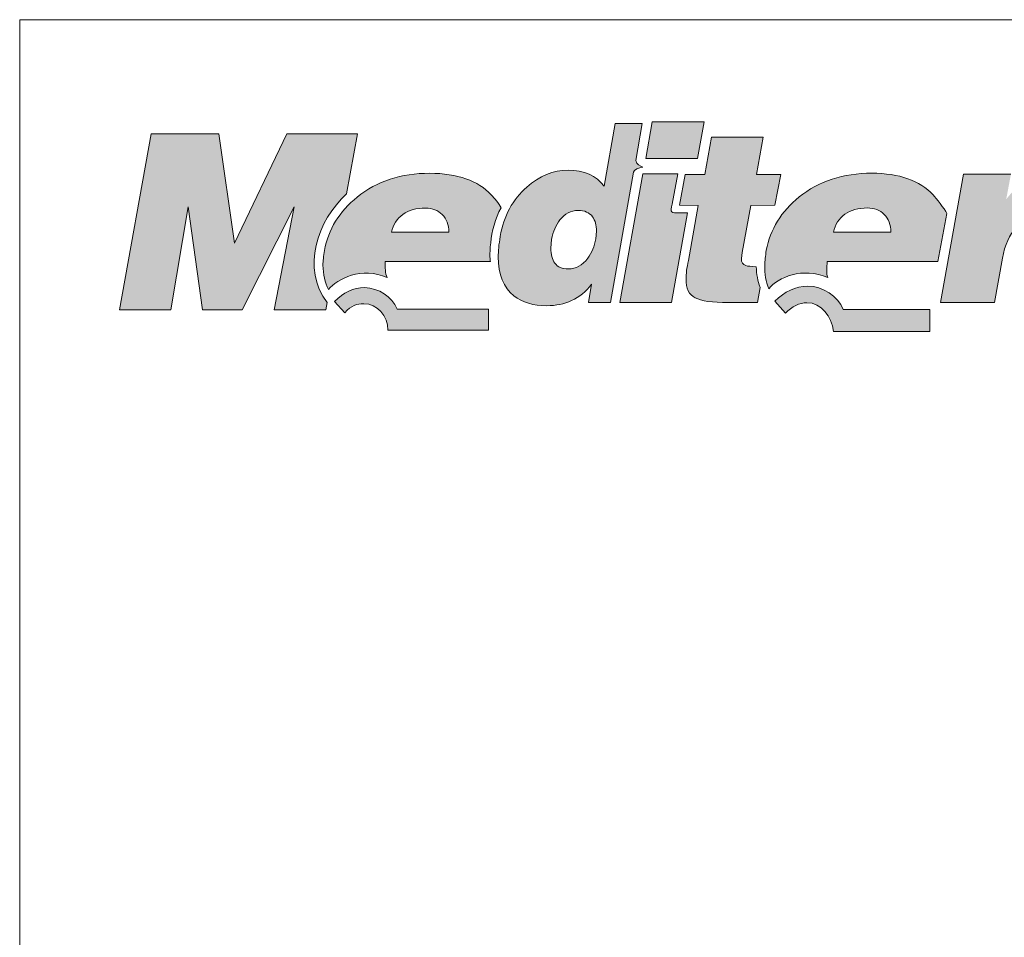
# Paper-space layout 'Elrendezés1' of a CAD drawing. Units: metres. Extents: x 8 to 285, y 9 to 199.
# Drawn here: x 8 to 55, y 155 to 199 of the extents above; entities that cross this region are included whole.
import ezdxf

# ---------------------------------------------------------------- set-up
doc = ezdxf.new("R2010")
doc.units = ezdxf.units.M
doc.header["$LTSCALE"] = 0.05
doc.layers.get('0').update_dxf_attribs({"linetype": 'CONTINUOUS'})
doc.layers.add('Layer 1', color=7, linetype='CONTINUOUS')

psp = doc.layouts.new('Elrendezés1')

# ---------------------------------------------------------------- hatches: boundary and pattern name
at = {"linetype": 'Continuous', "lineweight": 9}
h = psp.add_hatch(color=256, dxfattribs=at)
h.dxf.hatch_style = 1
edge = h.paths.add_edge_path()
edge.add_spline(control_points=[(36.078, 190.958), (35.7, 191.459), (35.127, 191.711), (34.371, 191.711)], knot_values=[0.8125, 0.8125, 0.8125, 0.8125, 0.875, 0.875, 0.875, 0.875], degree=3, periodic=0)
edge.add_spline(control_points=[(34.371, 191.711), (33.667, 191.711), (33.012, 191.443), (32.41, 190.91)], knot_values=[0.75, 0.75, 0.75, 0.75, 0.8125, 0.8125, 0.8125, 0.8125], degree=3, periodic=0)
edge.add_spline(control_points=[(32.41, 190.91), (31.749, 190.327), (31.327, 189.543), (31.153, 188.574)], knot_values=[0.6875, 0.6875, 0.6875, 0.6875, 0.75, 0.75, 0.75, 0.75], degree=3, periodic=0)
edge.add_spline(control_points=[(31.153, 188.574), (31.091, 188.188), (31.061, 187.863), (31.061, 187.604)], knot_values=[0.625, 0.625, 0.625, 0.625, 0.6875, 0.6875, 0.6875, 0.6875], degree=3, periodic=0)
edge.add_spline(control_points=[(31.061, 187.604), (31.061, 186.763), (31.308, 186.144), (31.804, 185.752)], knot_values=[0.5625, 0.5625, 0.5625, 0.5625, 0.625, 0.625, 0.625, 0.625], degree=3, periodic=0)
edge.add_spline(control_points=[(31.804, 185.752), (32.203, 185.443), (32.722, 185.287), (33.37, 185.287)], knot_values=[0.5, 0.5, 0.5, 0.5, 0.5625, 0.5625, 0.5625, 0.5625], degree=3, periodic=0)
edge.add_spline(control_points=[(33.37, 185.287), (33.788, 185.287), (34.183, 185.37), (34.538, 185.532)], knot_values=[0.4375, 0.4375, 0.4375, 0.4375, 0.5, 0.5, 0.5, 0.5], degree=3, periodic=0)
edge.add_spline(control_points=[(34.538, 185.532), (34.9, 185.692), (35.216, 185.953), (35.486, 186.31)], knot_values=[0.375, 0.375, 0.375, 0.375, 0.4375, 0.4375, 0.4375, 0.4375], degree=3, periodic=0)
edge.add_spline(control_points=[(35.486, 186.31), (35.486, 186.31), (35.331, 185.446), (35.331, 185.446)], knot_values=[0.3125, 0.3125, 0.3125, 0.3125, 0.375, 0.375, 0.375, 0.375], degree=3, periodic=0)
edge.add_spline(control_points=[(35.331, 185.446), (35.331, 185.446), (36.381, 185.446), (36.381, 185.446)], knot_values=[0.25, 0.25, 0.25, 0.25, 0.3125, 0.3125, 0.3125, 0.3125], degree=3, periodic=0)
edge.add_spline(control_points=[(36.381, 185.446), (36.381, 185.446), (37.476, 191.612), (37.476, 191.612)], knot_values=[0.1875, 0.1875, 0.1875, 0.1875, 0.25, 0.25, 0.25, 0.25], degree=3, periodic=0)
edge.add_spline(control_points=[(37.476, 191.612), (37.489, 191.73), (37.739, 191.825), (37.914, 191.861)], knot_values=[0.125, 0.125, 0.125, 0.125, 0.1875, 0.1875, 0.1875, 0.1875], degree=3, periodic=0)
edge.add_spline(control_points=[(37.914, 191.861), (37.802, 191.892), (37.598, 191.994), (37.575, 192.167)], knot_values=[0.0625, 0.0625, 0.0625, 0.0625, 0.125, 0.125, 0.125, 0.125], degree=3, periodic=0)
edge.add_spline(control_points=[(37.575, 192.167), (37.575, 192.167), (37.888, 193.93), (37.888, 193.93)], knot_values=[0, 0, 0, 0, 0.0625, 0.0625, 0.0625, 0.0625], degree=3, periodic=0)
edge.add_spline(control_points=[(37.888, 193.93), (37.888, 193.93), (36.601, 193.93), (36.601, 193.93)], knot_values=[0.9375, 0.9375, 0.9375, 0.9375, 1, 1, 1, 1], degree=3, periodic=0)
edge.add_spline(control_points=[(36.601, 193.93), (36.601, 193.93), (36.078, 190.958), (36.078, 190.958)], knot_values=[0.875, 0.875, 0.875, 0.875, 0.9375, 0.9375, 0.9375, 0.9375], degree=3, periodic=0)
edge = h.paths.add_edge_path(flags=16)
edge.add_spline(control_points=[(34.844, 189.804), (35.15, 189.804), (35.384, 189.702), (35.532, 189.501)], knot_values=[0.9, 0.9, 0.9, 0.9, 1, 1, 1, 1], degree=3, periodic=0)
edge.add_spline(control_points=[(35.532, 189.501), (35.657, 189.332), (35.719, 189.103), (35.719, 188.816)], knot_values=[0.8, 0.8, 0.8, 0.8, 0.9, 0.9, 0.9, 0.9], degree=3, periodic=0)
edge.add_spline(control_points=[(35.719, 188.816), (35.719, 188.816), (35.687, 188.452), (35.687, 188.452)], knot_values=[0.7, 0.7, 0.7, 0.7, 0.8, 0.8, 0.8, 0.8], degree=3, periodic=0)
edge.add_spline(control_points=[(35.687, 188.452), (35.624, 188.105), (35.492, 187.802), (35.305, 187.541)], knot_values=[0.6, 0.6, 0.6, 0.6, 0.7, 0.7, 0.7, 0.7], degree=3, periodic=0)
edge.add_spline(control_points=[(35.305, 187.541), (35.055, 187.203), (34.742, 187.031), (34.38, 187.031)], knot_values=[0.5, 0.5, 0.5, 0.5, 0.6, 0.6, 0.6, 0.6], degree=3, periodic=0)
edge.add_spline(control_points=[(34.38, 187.031), (34.088, 187.031), (33.877, 187.123), (33.749, 187.302)], knot_values=[0.4, 0.4, 0.4, 0.4, 0.5, 0.5, 0.5, 0.5], degree=3, periodic=0)
edge.add_spline(control_points=[(33.749, 187.302), (33.617, 187.483), (33.551, 187.722), (33.551, 188.009)], knot_values=[0.3, 0.3, 0.3, 0.3, 0.4, 0.4, 0.4, 0.4], degree=3, periodic=0)
edge.add_spline(control_points=[(33.551, 188.009), (33.551, 188.009), (33.584, 188.43), (33.584, 188.43)], knot_values=[0.2, 0.2, 0.2, 0.2, 0.3, 0.3, 0.3, 0.3], degree=3, periodic=0)
edge.add_spline(control_points=[(33.584, 188.43), (33.657, 188.794), (33.785, 189.103), (33.979, 189.352)], knot_values=[0.1, 0.1, 0.1, 0.1, 0.2, 0.2, 0.2, 0.2], degree=3, periodic=0)
edge.add_spline(control_points=[(33.979, 189.352), (34.216, 189.654), (34.505, 189.804), (34.844, 189.804)], knot_values=[0, 0, 0, 0, 0.1, 0.1, 0.1, 0.1], degree=3, periodic=0)
h = psp.add_hatch(color=256, dxfattribs=at)
h.dxf.hatch_style = 1
edge = h.paths.add_edge_path()
edge.add_spline(control_points=[(40.506, 192.269), (40.506, 192.269), (40.812, 194.009), (40.812, 194.009)], knot_values=[0.25, 0.25, 0.25, 0.25, 0.5, 0.5, 0.5, 0.5], degree=3, periodic=0)
edge.add_spline(control_points=[(40.812, 194.009), (40.812, 194.009), (38.358, 194.009), (38.358, 194.009)], knot_values=[0, 0, 0, 0, 0.25, 0.25, 0.25, 0.25], degree=3, periodic=0)
edge.add_spline(control_points=[(38.358, 194.009), (38.358, 194.009), (38.052, 192.269), (38.052, 192.269)], knot_values=[0.75, 0.75, 0.75, 0.75, 1, 1, 1, 1], degree=3, periodic=0)
edge.add_spline(control_points=[(38.052, 192.269), (38.052, 192.269), (40.506, 192.269), (40.506, 192.269)], knot_values=[0.5, 0.5, 0.5, 0.5, 0.75, 0.75, 0.75, 0.75], degree=3, periodic=0)
edge = h.paths.add_edge_path()
edge.add_spline(control_points=[(39.615, 189.686), (39.279, 189.683), (39.187, 189.696), (39.299, 190.101)], knot_values=[0.285714, 0.285714, 0.285714, 0.285714, 0.428571, 0.428571, 0.428571, 0.428571], degree=3, periodic=0)
edge.add_spline(control_points=[(39.299, 190.101), (39.299, 190.101), (39.575, 191.542), (39.575, 191.542)], knot_values=[0.142857, 0.142857, 0.142857, 0.142857, 0.285714, 0.285714, 0.285714, 0.285714], degree=3, periodic=0)
edge.add_spline(control_points=[(39.575, 191.542), (39.575, 191.542), (37.92, 191.542), (37.92, 191.542)], knot_values=[0, 0, 0, 0, 0.142857, 0.142857, 0.142857, 0.142857], degree=3, periodic=0)
edge.add_spline(control_points=[(37.92, 191.542), (37.92, 191.542), (36.815, 185.44), (36.815, 185.44)], knot_values=[0.857143, 0.857143, 0.857143, 0.857143, 1, 1, 1, 1], degree=3, periodic=0)
edge.add_spline(control_points=[(36.815, 185.44), (36.815, 185.44), (39.273, 185.44), (39.273, 185.44)], knot_values=[0.714286, 0.714286, 0.714286, 0.714286, 0.857143, 0.857143, 0.857143, 0.857143], degree=3, periodic=0)
edge.add_spline(control_points=[(39.273, 185.44), (39.273, 185.44), (40.023, 189.689), (40.023, 189.689)], knot_values=[0.571429, 0.571429, 0.571429, 0.571429, 0.714286, 0.714286, 0.714286, 0.714286], degree=3, periodic=0)
edge.add_spline(control_points=[(40.023, 189.689), (40.023, 189.689), (39.615, 189.686), (39.615, 189.686)], knot_values=[0.428571, 0.428571, 0.428571, 0.428571, 0.571429, 0.571429, 0.571429, 0.571429], degree=3, periodic=0)
edge = h.paths.add_edge_path()
edge.add_spline(control_points=[(42.622, 187.805), (42.622, 187.805), (43.026, 190.04), (43.026, 190.04)], knot_values=[0.8, 0.8, 0.8, 0.8, 0.85, 0.85, 0.85, 0.85], degree=3, periodic=0)
edge.add_spline(control_points=[(43.026, 190.04), (43.026, 190.04), (44.168, 190.05), (44.168, 190.05)], knot_values=[0.75, 0.75, 0.75, 0.75, 0.8, 0.8, 0.8, 0.8], degree=3, periodic=0)
edge.add_spline(control_points=[(44.168, 190.05), (44.168, 190.05), (44.448, 191.507), (44.448, 191.507)], knot_values=[0.7, 0.7, 0.7, 0.7, 0.75, 0.75, 0.75, 0.75], degree=3, periodic=0)
edge.add_spline(control_points=[(44.448, 191.507), (44.448, 191.507), (43.303, 191.51), (43.303, 191.51)], knot_values=[0.65, 0.65, 0.65, 0.65, 0.7, 0.7, 0.7, 0.7], degree=3, periodic=0)
edge.add_spline(control_points=[(43.303, 191.51), (43.303, 191.51), (43.615, 193.27), (43.615, 193.27)], knot_values=[0.6, 0.6, 0.6, 0.6, 0.65, 0.65, 0.65, 0.65], degree=3, periodic=0)
edge.add_spline(control_points=[(43.615, 193.27), (43.615, 193.27), (41.164, 193.27), (41.164, 193.27)], knot_values=[0.55, 0.55, 0.55, 0.55, 0.6, 0.6, 0.6, 0.6], degree=3, periodic=0)
edge.add_spline(control_points=[(41.164, 193.27), (41.164, 193.27), (40.855, 191.503), (40.855, 191.503)], knot_values=[0.5, 0.5, 0.5, 0.5, 0.55, 0.55, 0.55, 0.55], degree=3, periodic=0)
edge.add_spline(control_points=[(40.855, 191.503), (40.855, 191.503), (39.924, 191.507), (39.924, 191.507)], knot_values=[0.45, 0.45, 0.45, 0.45, 0.5, 0.5, 0.5, 0.5], degree=3, periodic=0)
edge.add_spline(control_points=[(39.924, 191.507), (39.924, 191.507), (39.644, 190.05), (39.644, 190.05)], knot_values=[0.4, 0.4, 0.4, 0.4, 0.45, 0.45, 0.45, 0.45], degree=3, periodic=0)
edge.add_spline(control_points=[(39.644, 190.05), (39.644, 190.05), (40.542, 190.043), (40.542, 190.043)], knot_values=[0.35, 0.35, 0.35, 0.35, 0.4, 0.4, 0.4, 0.4], degree=3, periodic=0)
edge.add_spline(control_points=[(40.542, 190.043), (40.542, 190.043), (40.069, 187.432), (40.069, 187.432)], knot_values=[0.3, 0.3, 0.3, 0.3, 0.35, 0.35, 0.35, 0.35], degree=3, periodic=0)
edge.add_spline(control_points=[(40.069, 187.432), (40, 187.082), (39.96, 186.785), (39.96, 186.559)], knot_values=[0.25, 0.25, 0.25, 0.25, 0.3, 0.3, 0.3, 0.3], degree=3, periodic=0)
edge.add_spline(control_points=[(39.96, 186.559), (39.96, 186.109), (40.105, 185.806), (40.394, 185.66)], knot_values=[0.2, 0.2, 0.2, 0.2, 0.25, 0.25, 0.25, 0.25], degree=3, periodic=0)
edge.add_spline(control_points=[(40.394, 185.66), (40.681, 185.513), (41.204, 185.44), (41.954, 185.44)], knot_values=[0.15, 0.15, 0.15, 0.15, 0.2, 0.2, 0.2, 0.2], degree=3, periodic=0)
edge.add_spline(control_points=[(41.954, 185.44), (41.954, 185.44), (43.342, 185.44), (43.342, 185.44)], knot_values=[0.1, 0.1, 0.1, 0.1, 0.15, 0.15, 0.15, 0.15], degree=3, periodic=0)
edge.add_spline(control_points=[(43.342, 185.44), (43.342, 185.44), (43.474, 186.157), (43.474, 186.157)], knot_values=[0.05, 0.05, 0.05, 0.05, 0.1, 0.1, 0.1, 0.1], degree=3, periodic=0)
edge.add_spline(control_points=[(43.474, 186.157), (43.359, 186.454), (43.296, 186.779), (43.289, 187.133)], knot_values=[0, 0, 0, 0, 0.05, 0.05, 0.05, 0.05], degree=3, periodic=0)
edge.add_spline(control_points=[(43.289, 187.133), (43.056, 187.145), (42.891, 187.161), (42.796, 187.187)], knot_values=[0.95, 0.95, 0.95, 0.95, 1, 1, 1, 1], degree=3, periodic=0)
edge.add_spline(control_points=[(42.796, 187.187), (42.655, 187.231), (42.582, 187.346), (42.582, 187.528)], knot_values=[0.9, 0.9, 0.9, 0.9, 0.95, 0.95, 0.95, 0.95], degree=3, periodic=0)
edge.add_spline(control_points=[(42.582, 187.528), (42.582, 187.528), (42.622, 187.805), (42.622, 187.805)], knot_values=[0.85, 0.85, 0.85, 0.85, 0.9, 0.9, 0.9, 0.9], degree=3, periodic=0)
h = psp.add_hatch(color=256, dxfattribs=at)
h.dxf.hatch_style = 1
edge = h.paths.add_edge_path()
edge.add_spline(control_points=[(21.382, 189.98), (21.382, 189.98), (20.438, 185.099), (20.438, 185.099)], knot_values=[0.133333, 0.133333, 0.133333, 0.133333, 0.2, 0.2, 0.2, 0.2], degree=3, periodic=0)
edge.add_spline(control_points=[(20.438, 185.099), (20.438, 185.099), (22.886, 185.099), (22.886, 185.099)], knot_values=[0.066667, 0.066667, 0.066667, 0.066667, 0.133333, 0.133333, 0.133333, 0.133333], degree=3, periodic=0)
edge.add_spline(control_points=[(22.886, 185.099), (22.886, 185.099), (22.955, 185.443), (22.955, 185.443)], knot_values=[0, 0, 0, 0, 0.066667, 0.066667, 0.066667, 0.066667], degree=3, periodic=0)
edge.add_spline(control_points=[(22.955, 185.443), (21.714, 187.024), (22.494, 189.352), (23.876, 190.585)], knot_values=[0.933333, 0.933333, 0.933333, 0.933333, 1, 1, 1, 1], degree=3, periodic=0)
edge.add_spline(control_points=[(23.876, 190.585), (23.876, 190.585), (24.392, 193.432), (24.392, 193.432)], knot_values=[0.866667, 0.866667, 0.866667, 0.866667, 0.933333, 0.933333, 0.933333, 0.933333], degree=3, periodic=0)
edge.add_spline(control_points=[(24.392, 193.432), (24.392, 193.432), (21.046, 193.432), (21.046, 193.432)], knot_values=[0.8, 0.8, 0.8, 0.8, 0.866667, 0.866667, 0.866667, 0.866667], degree=3, periodic=0)
edge.add_spline(control_points=[(21.046, 193.432), (21.046, 193.432), (18.566, 188.258), (18.566, 188.258)], knot_values=[0.733333, 0.733333, 0.733333, 0.733333, 0.8, 0.8, 0.8, 0.8], degree=3, periodic=0)
edge.add_spline(control_points=[(18.566, 188.258), (18.566, 188.258), (17.812, 193.432), (17.812, 193.432)], knot_values=[0.666667, 0.666667, 0.666667, 0.666667, 0.733333, 0.733333, 0.733333, 0.733333], degree=3, periodic=0)
edge.add_spline(control_points=[(17.812, 193.432), (17.812, 193.432), (14.618, 193.432), (14.618, 193.432)], knot_values=[0.6, 0.6, 0.6, 0.6, 0.666667, 0.666667, 0.666667, 0.666667], degree=3, periodic=0)
edge.add_spline(control_points=[(14.618, 193.432), (14.618, 193.432), (13.108, 185.099), (13.108, 185.099)], knot_values=[0.533333, 0.533333, 0.533333, 0.533333, 0.6, 0.6, 0.6, 0.6], degree=3, periodic=0)
edge.add_spline(control_points=[(13.108, 185.099), (13.108, 185.099), (15.539, 185.099), (15.539, 185.099)], knot_values=[0.466667, 0.466667, 0.466667, 0.466667, 0.533333, 0.533333, 0.533333, 0.533333], degree=3, periodic=0)
edge.add_spline(control_points=[(15.539, 185.099), (15.539, 185.099), (16.372, 189.98), (16.372, 189.98)], knot_values=[0.4, 0.4, 0.4, 0.4, 0.466667, 0.466667, 0.466667, 0.466667], degree=3, periodic=0)
edge.add_spline(control_points=[(16.372, 189.98), (16.372, 189.98), (17.043, 185.099), (17.043, 185.099)], knot_values=[0.333333, 0.333333, 0.333333, 0.333333, 0.4, 0.4, 0.4, 0.4], degree=3, periodic=0)
edge.add_spline(control_points=[(17.043, 185.099), (17.043, 185.099), (18.928, 185.099), (18.928, 185.099)], knot_values=[0.266667, 0.266667, 0.266667, 0.266667, 0.333333, 0.333333, 0.333333, 0.333333], degree=3, periodic=0)
edge.add_spline(control_points=[(18.928, 185.099), (18.928, 185.099), (21.382, 189.98), (21.382, 189.98)], knot_values=[0.2, 0.2, 0.2, 0.2, 0.266667, 0.266667, 0.266667, 0.266667], degree=3, periodic=0)
edge = h.paths.add_edge_path()
edge.add_spline(control_points=[(24.685, 185.384), (25.337, 185.384), (25.833, 184.795), (25.827, 184.133)], knot_values=[0, 0, 0, 0, 0.125, 0.125, 0.125, 0.125], degree=3, periodic=0)
edge.add_spline(control_points=[(25.827, 184.133), (25.827, 184.133), (30.6, 184.133), (30.6, 184.133)], knot_values=[0.875, 0.875, 0.875, 0.875, 1, 1, 1, 1], degree=3, periodic=0)
edge.add_spline(control_points=[(30.6, 184.133), (30.6, 184.133), (30.6, 185.123), (30.6, 185.123)], knot_values=[0.75, 0.75, 0.75, 0.75, 0.875, 0.875, 0.875, 0.875], degree=3, periodic=0)
edge.add_spline(control_points=[(30.6, 185.123), (30.6, 185.123), (26.278, 185.123), (26.278, 185.123)], knot_values=[0.625, 0.625, 0.625, 0.625, 0.75, 0.75, 0.75, 0.75], degree=3, periodic=0)
edge.add_spline(control_points=[(26.278, 185.123), (26.021, 185.729), (25.395, 186.128), (24.73, 186.145)], knot_values=[0.5, 0.5, 0.5, 0.5, 0.625, 0.625, 0.625, 0.625], degree=3, periodic=0)
edge.add_spline(control_points=[(24.73, 186.145), (24.201, 186.157), (23.717, 185.911), (23.303, 185.48)], knot_values=[0.375, 0.375, 0.375, 0.375, 0.5, 0.5, 0.5, 0.5], degree=3, periodic=0)
edge.add_spline(control_points=[(23.303, 185.48), (23.303, 185.48), (23.784, 184.953), (23.784, 184.953)], knot_values=[0.25, 0.25, 0.25, 0.25, 0.375, 0.375, 0.375, 0.375], degree=3, periodic=0)
edge.add_spline(control_points=[(23.784, 184.953), (24.101, 185.299), (24.364, 185.384), (24.685, 185.384)], knot_values=[0.125, 0.125, 0.125, 0.125, 0.25, 0.25, 0.25, 0.25], degree=3, periodic=0)
h = psp.add_hatch(color=256, dxfattribs=at)
h.dxf.hatch_style = 1
edge = h.paths.add_edge_path()
edge.add_spline(control_points=[(27.82, 191.564), (26.465, 191.564), (25.31, 191.191), (24.379, 190.439)], knot_values=[0.3, 0.3, 0.3, 0.3, 0.4, 0.4, 0.4, 0.4], degree=3, periodic=0)
edge.add_spline(control_points=[(24.379, 190.439), (23.544, 189.76), (23.004, 188.896), (22.823, 187.911)], knot_values=[0.2, 0.2, 0.2, 0.2, 0.3, 0.3, 0.3, 0.3], degree=3, periodic=0)
edge.add_spline(control_points=[(22.823, 187.911), (22.78, 187.646), (22.754, 187.4), (22.754, 187.212)], knot_values=[0.1, 0.1, 0.1, 0.1, 0.2, 0.2, 0.2, 0.2], degree=3, periodic=0)
edge.add_spline(control_points=[(22.754, 187.212), (22.754, 186.772), (22.859, 186.396), (23.017, 186.049)], knot_values=[0, 0, 0, 0, 0.1, 0.1, 0.1, 0.1], degree=3, periodic=0)
edge.add_spline(control_points=[(23.017, 186.049), (23.419, 186.578), (24.603, 187.142), (25.794, 186.623)], knot_values=[0.9, 0.9, 0.9, 0.9, 1, 1, 1, 1], degree=3, periodic=0)
edge.add_spline(control_points=[(25.794, 186.623), (25.698, 186.817), (25.705, 187.098), (25.705, 187.381)], knot_values=[0.8, 0.8, 0.8, 0.8, 0.9, 0.9, 0.9, 0.9], degree=3, periodic=0)
edge.add_spline(control_points=[(25.705, 187.381), (25.705, 187.381), (30.522, 187.381), (30.691, 187.381)], knot_values=[0.701756, 0.701756, 0.701756, 0.701756, 0.8, 0.8, 0.8, 0.8], degree=3, periodic=0)
edge.add_spline(control_points=[(30.691, 187.381), (30.641, 187.427), (30.618, 188.978), (31.202, 189.925)], knot_values=[0.6, 0.6, 0.6, 0.6, 0.697086, 0.697086, 0.697086, 0.697086], degree=3, periodic=0)
edge.add_spline(control_points=[(31.202, 189.925), (31.087, 190.145), (30.883, 190.375), (30.725, 190.544)], knot_values=[0.5, 0.5, 0.5, 0.5, 0.6, 0.6, 0.6, 0.6], degree=3, periodic=0)
edge.add_spline(control_points=[(30.725, 190.544), (30.11, 191.207), (29.126, 191.564), (27.82, 191.564)], knot_values=[0.4, 0.4, 0.4, 0.4, 0.5, 0.5, 0.5, 0.5], degree=3, periodic=0)
edge = h.paths.add_edge_path(flags=16)
edge.add_spline(control_points=[(26.541, 189.616), (26.827, 189.817), (27.185, 189.913), (27.62, 189.913)], knot_values=[0.6, 0.6, 0.6, 0.6, 0.8, 0.8, 0.8, 0.8], degree=3, periodic=0)
edge.add_spline(control_points=[(27.62, 189.913), (27.939, 189.913), (28.202, 189.811), (28.409, 189.607)], knot_values=[0.4, 0.4, 0.4, 0.4, 0.6, 0.6, 0.6, 0.6], degree=3, periodic=0)
edge.add_spline(control_points=[(28.409, 189.607), (28.62, 189.406), (28.722, 189.125), (28.722, 188.768)], knot_values=[0.2, 0.2, 0.2, 0.2, 0.4, 0.4, 0.4, 0.4], degree=3, periodic=0)
edge.add_spline(control_points=[(28.722, 188.768), (28.722, 188.768), (26.008, 188.768), (26.008, 188.768)], knot_values=[0, 0, 0, 0, 0.2, 0.2, 0.2, 0.2], degree=3, periodic=0)
edge.add_spline(control_points=[(26.008, 188.768), (26.08, 189.132), (26.261, 189.415), (26.541, 189.616)], knot_values=[0.8, 0.8, 0.8, 0.8, 1, 1, 1, 1], degree=3, periodic=0)
h = psp.add_hatch(color=256, dxfattribs=at)
h.dxf.hatch_style = 1
edge = h.paths.add_edge_path()
edge.add_spline(control_points=[(46.645, 187.384), (46.645, 187.384), (51.899, 187.384), (51.899, 187.384)], knot_values=[0.7, 0.7, 0.7, 0.7, 0.8, 0.8, 0.8, 0.8], degree=3, periodic=0)
edge.add_spline(control_points=[(51.899, 187.384), (51.899, 187.384), (52.32, 189.664), (52.32, 189.664)], knot_values=[0.6, 0.6, 0.6, 0.6, 0.7, 0.7, 0.7, 0.7], degree=3, periodic=0)
edge.add_spline(control_points=[(52.32, 189.664), (52.205, 189.884), (51.823, 190.381), (51.666, 190.547)], knot_values=[0.5, 0.5, 0.5, 0.5, 0.6, 0.6, 0.6, 0.6], degree=3, periodic=0)
edge.add_spline(control_points=[(51.666, 190.547), (51.054, 191.213), (50.067, 191.567), (48.761, 191.567)], knot_values=[0.4, 0.4, 0.4, 0.4, 0.5, 0.5, 0.5, 0.5], degree=3, periodic=0)
edge.add_spline(control_points=[(48.761, 191.567), (47.405, 191.567), (46.25, 191.194), (45.319, 190.442)], knot_values=[0.3, 0.3, 0.3, 0.3, 0.4, 0.4, 0.4, 0.4], degree=3, periodic=0)
edge.add_spline(control_points=[(45.319, 190.442), (44.484, 189.766), (43.944, 188.899), (43.763, 187.914)], knot_values=[0.2, 0.2, 0.2, 0.2, 0.3, 0.3, 0.3, 0.3], degree=3, periodic=0)
edge.add_spline(control_points=[(43.763, 187.914), (43.72, 187.652), (43.694, 187.404), (43.694, 187.215)], knot_values=[0.1, 0.1, 0.1, 0.1, 0.2, 0.2, 0.2, 0.2], degree=3, periodic=0)
edge.add_spline(control_points=[(43.694, 187.215), (43.694, 186.776), (43.73, 186.441), (43.888, 186.09)], knot_values=[0, 0, 0, 0, 0.1, 0.1, 0.1, 0.1], degree=3, periodic=0)
edge.add_spline(control_points=[(43.888, 186.09), (44.3, 186.629), (45.494, 187.139), (46.681, 186.626)], knot_values=[0.9, 0.9, 0.9, 0.9, 1, 1, 1, 1], degree=3, periodic=0)
edge.add_spline(control_points=[(46.681, 186.626), (46.586, 186.823), (46.645, 187.101), (46.645, 187.384)], knot_values=[0.8, 0.8, 0.8, 0.8, 0.9, 0.9, 0.9, 0.9], degree=3, periodic=0)
edge = h.paths.add_edge_path(flags=16)
edge.add_spline(control_points=[(49.665, 188.774), (49.665, 188.774), (46.948, 188.774), (46.948, 188.774)], knot_values=[0, 0, 0, 0, 0.2, 0.2, 0.2, 0.2], degree=3, periodic=0)
edge.add_spline(control_points=[(46.948, 188.774), (47.02, 189.138), (47.201, 189.422), (47.484, 189.619)], knot_values=[0.8, 0.8, 0.8, 0.8, 1, 1, 1, 1], degree=3, periodic=0)
edge.add_spline(control_points=[(47.484, 189.619), (47.77, 189.82), (48.126, 189.919), (48.56, 189.919)], knot_values=[0.6, 0.6, 0.6, 0.6, 0.8, 0.8, 0.8, 0.8], degree=3, periodic=0)
edge.add_spline(control_points=[(48.56, 189.919), (48.879, 189.919), (49.142, 189.817), (49.35, 189.61)], knot_values=[0.4, 0.4, 0.4, 0.4, 0.6, 0.6, 0.6, 0.6], degree=3, periodic=0)
edge.add_spline(control_points=[(49.35, 189.61), (49.56, 189.409), (49.665, 189.128), (49.665, 188.774)], knot_values=[0.2, 0.2, 0.2, 0.2, 0.4, 0.4, 0.4, 0.4], degree=3, periodic=0)
edge = h.paths.add_edge_path()
edge.add_spline(control_points=[(51.51, 185.108), (51.51, 185.108), (47.411, 185.108), (47.411, 185.108)], knot_values=[0.625, 0.625, 0.625, 0.625, 0.75, 0.75, 0.75, 0.75], degree=3, periodic=0)
edge.add_spline(control_points=[(47.411, 185.108), (47.141, 185.745), (46.456, 186.208), (45.726, 186.22)], knot_values=[0.5, 0.5, 0.5, 0.5, 0.625, 0.625, 0.625, 0.625], degree=3, periodic=0)
edge.add_spline(control_points=[(45.726, 186.22), (45.157, 186.211), (44.624, 185.953), (44.173, 185.497)], knot_values=[0.375, 0.375, 0.375, 0.375, 0.5, 0.5, 0.5, 0.5], degree=3, periodic=0)
edge.add_spline(control_points=[(44.173, 185.497), (44.173, 185.497), (44.667, 184.929), (44.667, 184.929)], knot_values=[0.25, 0.25, 0.25, 0.25, 0.375, 0.375, 0.375, 0.375], degree=3, periodic=0)
edge.add_spline(control_points=[(44.667, 184.929), (44.992, 185.248), (45.338, 185.43), (45.69, 185.43)], knot_values=[0.125, 0.125, 0.125, 0.125, 0.25, 0.25, 0.25, 0.25], degree=3, periodic=0)
edge.add_spline(control_points=[(45.69, 185.43), (46.354, 185.43), (46.871, 184.786), (46.947, 184.068)], knot_values=[0, 0, 0, 0, 0.125, 0.125, 0.125, 0.125], degree=3, periodic=0)
edge.add_spline(control_points=[(46.947, 184.068), (46.947, 184.068), (51.51, 184.068), (51.51, 184.068)], knot_values=[0.875, 0.875, 0.875, 0.875, 1, 1, 1, 1], degree=3, periodic=0)
edge.add_spline(control_points=[(51.51, 184.068), (51.51, 184.068), (51.51, 185.108), (51.51, 185.108)], knot_values=[0.75, 0.75, 0.75, 0.75, 0.875, 0.875, 0.875, 0.875], degree=3, periodic=0)
edge = h.paths.add_edge_path()
edge.add_spline(control_points=[(53.116, 191.523), (53.116, 191.523), (52.011, 185.44), (52.011, 185.44)], knot_values=[0.555556, 0.555556, 0.555556, 0.555556, 0.666667, 0.666667, 0.666667, 0.666667], degree=3, periodic=0)
edge.add_spline(control_points=[(52.011, 185.44), (52.011, 185.44), (54.574, 185.44), (54.574, 185.44)], knot_values=[0.444444, 0.444444, 0.444444, 0.444444, 0.555556, 0.555556, 0.555556, 0.555556], degree=3, periodic=0)
edge.add_spline(control_points=[(54.574, 185.44), (54.574, 185.44), (54.952, 187.547), (54.952, 187.547)], knot_values=[0.333333, 0.333333, 0.333333, 0.333333, 0.444444, 0.444444, 0.444444, 0.444444], degree=3, periodic=0)
edge.add_spline(control_points=[(54.952, 187.547), (55.054, 188.13), (55.317, 188.711), (55.59, 188.963)], knot_values=[0.222222, 0.222222, 0.222222, 0.222222, 0.333333, 0.333333, 0.333333, 0.333333], degree=3, periodic=0)
edge.add_spline(control_points=[(55.59, 188.963), (55.781, 189.138), (56.081, 189.272), (56.443, 189.323)], knot_values=[0.111111, 0.111111, 0.111111, 0.111111, 0.222222, 0.222222, 0.222222, 0.222222], degree=3, periodic=0)
edge.add_spline(control_points=[(56.443, 189.323), (56.443, 189.323), (56.837, 191.481), (56.837, 191.481)], knot_values=[0, 0, 0, 0, 0.111111, 0.111111, 0.111111, 0.111111], degree=3, periodic=0)
edge.add_spline(control_points=[(56.837, 191.481), (56.084, 191.395), (55.765, 191.121), (55.133, 190.33)], knot_values=[0.888889, 0.888889, 0.888889, 0.888889, 1, 1, 1, 1], degree=3, periodic=0)
edge.add_spline(control_points=[(55.133, 190.33), (55.133, 190.33), (55.357, 191.523), (55.357, 191.523)], knot_values=[0.777778, 0.777778, 0.777778, 0.777778, 0.888889, 0.888889, 0.888889, 0.888889], degree=3, periodic=0)
edge.add_spline(control_points=[(55.357, 191.523), (55.357, 191.523), (53.116, 191.523), (53.116, 191.523)], knot_values=[0.666667, 0.666667, 0.666667, 0.666667, 0.777778, 0.777778, 0.777778, 0.777778], degree=3, periodic=0)

# ---------------------------------------------------------------- linework, layer by layer
at = {"linetype": 'Continuous', "lineweight": 18}
for p, q in [((8.383, 198.844), (285.383, 198.844)), ((8.383, 8.844), (8.383, 198.844))]:
    psp.add_line(p, q, dxfattribs=at)
at = {"layer": 'Layer 1', "lineweight": 5}
for points in [[(36.078, 190.958), (36.078, 190.958), (36.601, 193.93), (36.601, 193.93)], [(36.601, 193.93), (36.601, 193.93), (37.888, 193.93), (37.888, 193.93)], [(37.888, 193.93), (37.888, 193.93), (37.575, 192.167), (37.575, 192.167)], [(38.052, 192.269), (38.052, 192.269), (38.358, 194.009), (38.358, 194.009)], [(38.358, 194.009), (38.358, 194.009), (40.812, 194.009), (40.812, 194.009)], [(40.812, 194.009), (40.812, 194.009), (40.506, 192.269), (40.506, 192.269)], [(13.108, 185.099), (13.108, 185.099), (14.618, 193.432), (14.618, 193.432)], [(14.618, 193.432), (14.618, 193.432), (17.812, 193.432), (17.812, 193.432)], [(17.812, 193.432), (17.812, 193.432), (18.566, 188.258), (18.566, 188.258)], [(18.566, 188.258), (18.566, 188.258), (21.046, 193.432), (21.046, 193.432)], [(21.046, 193.432), (21.046, 193.432), (24.392, 193.432), (24.392, 193.432)], [(24.392, 193.432), (24.392, 193.432), (23.876, 190.585), (23.876, 190.585)], [(40.855, 191.503), (40.855, 191.503), (41.164, 193.27), (41.164, 193.27)], [(41.164, 193.27), (41.164, 193.27), (43.615, 193.27), (43.615, 193.27)], [(43.615, 193.27), (43.615, 193.27), (43.303, 191.51), (43.303, 191.51)], [(40.506, 192.269), (40.506, 192.269), (38.052, 192.269), (38.052, 192.269)], [(37.914, 191.861), (37.739, 191.825), (37.489, 191.73), (37.476, 191.612)], [(37.575, 192.167), (37.598, 191.994), (37.802, 191.892), (37.914, 191.861)], [(37.476, 191.612), (37.476, 191.612), (36.381, 185.446), (36.381, 185.446)], [(36.815, 185.44), (36.815, 185.44), (37.92, 191.542), (37.92, 191.542)], [(37.92, 191.542), (37.92, 191.542), (39.575, 191.542), (39.575, 191.542)], [(39.575, 191.542), (39.575, 191.542), (39.299, 190.101), (39.299, 190.101)], [(39.644, 190.05), (39.644, 190.05), (39.924, 191.507), (39.924, 191.507)], [(39.924, 191.507), (39.924, 191.507), (40.855, 191.503), (40.855, 191.503)], [(43.303, 191.51), (43.303, 191.51), (44.448, 191.507), (44.448, 191.507)], [(44.448, 191.507), (44.448, 191.507), (44.168, 190.05), (44.168, 190.05)], [(52.011, 185.44), (52.011, 185.44), (53.116, 191.523), (53.116, 191.523)], [(53.116, 191.523), (53.116, 191.523), (55.357, 191.523), (55.357, 191.523)], [(31.153, 188.574), (31.327, 189.543), (31.749, 190.327), (32.41, 190.91)], [(23.876, 190.585), (22.494, 189.352), (21.714, 187.024), (22.955, 185.443)], [(22.823, 187.911), (23.004, 188.896), (23.544, 189.76), (24.379, 190.439)], [(30.725, 190.544), (30.883, 190.375), (31.087, 190.145), (31.202, 189.925)], [(43.763, 187.914), (43.944, 188.899), (44.484, 189.766), (45.319, 190.442)], [(51.666, 190.547), (51.823, 190.381), (52.205, 189.884), (52.32, 189.664)], [(16.372, 189.98), (16.372, 189.98), (15.539, 185.099), (15.539, 185.099)], [(17.043, 185.099), (17.043, 185.099), (16.372, 189.98), (16.372, 189.98)], [(21.382, 189.98), (21.382, 189.98), (18.928, 185.099), (18.928, 185.099)], [(20.438, 185.099), (20.438, 185.099), (21.382, 189.98), (21.382, 189.98)], [(31.202, 189.925), (30.6, 188.95), (30.643, 187.333), (30.696, 187.381)], [(39.299, 190.101), (39.187, 189.696), (39.279, 189.683), (39.615, 189.686)], [(40.542, 190.043), (40.542, 190.043), (39.644, 190.05), (39.644, 190.05)], [(40.069, 187.432), (40.069, 187.432), (40.542, 190.043), (40.542, 190.043)], [(43.026, 190.04), (43.026, 190.04), (42.622, 187.805), (42.622, 187.805)], [(44.168, 190.05), (44.168, 190.05), (43.026, 190.04), (43.026, 190.04)], [(26.541, 189.616), (26.261, 189.415), (26.08, 189.132), (26.008, 188.768)], [(28.722, 188.768), (28.722, 189.125), (28.62, 189.406), (28.409, 189.607)], [(34.844, 189.804), (34.505, 189.804), (34.216, 189.654), (33.979, 189.352)], [(35.532, 189.501), (35.384, 189.702), (35.15, 189.804), (34.844, 189.804)], [(35.719, 188.816), (35.719, 189.103), (35.657, 189.332), (35.532, 189.501)], [(40.023, 189.689), (40.023, 189.689), (39.273, 185.44), (39.273, 185.44)], [(39.615, 189.686), (39.615, 189.686), (40.023, 189.689), (40.023, 189.689)], [(47.484, 189.619), (47.201, 189.422), (47.02, 189.138), (46.948, 188.774)], [(49.665, 188.774), (49.665, 189.128), (49.56, 189.409), (49.35, 189.61)], [(52.32, 189.664), (52.32, 189.664), (51.899, 187.384), (51.899, 187.384)], [(33.979, 189.352), (33.785, 189.103), (33.657, 188.794), (33.584, 188.43)], [(26.008, 188.768), (26.008, 188.768), (28.722, 188.768), (28.722, 188.768)], [(35.687, 188.452), (35.687, 188.452), (35.719, 188.816), (35.719, 188.816)], [(46.948, 188.774), (46.948, 188.774), (49.665, 188.774), (49.665, 188.774)], [(55.59, 188.963), (55.317, 188.711), (55.054, 188.13), (54.952, 187.547)], [(33.584, 188.43), (33.584, 188.43), (33.551, 188.009), (33.551, 188.009)], [(35.305, 187.541), (35.492, 187.802), (35.624, 188.105), (35.687, 188.452)], [(33.551, 188.009), (33.551, 187.722), (33.617, 187.483), (33.749, 187.302)], [(42.622, 187.805), (42.622, 187.805), (42.582, 187.528), (42.582, 187.528)], [(25.794, 186.623), (24.603, 187.142), (23.419, 186.578), (23.017, 186.049)], [(25.705, 187.381), (25.705, 187.098), (25.698, 186.817), (25.794, 186.623)], [(30.696, 187.381), (30.696, 187.381), (25.705, 187.381), (25.705, 187.381)], [(42.582, 187.528), (42.582, 187.346), (42.655, 187.231), (42.796, 187.187)], [(42.796, 187.187), (42.891, 187.161), (43.056, 187.145), (43.289, 187.133)], [(43.289, 187.133), (43.296, 186.779), (43.359, 186.454), (43.474, 186.157)], [(46.681, 186.626), (45.494, 187.139), (44.3, 186.629), (43.888, 186.09)], [(46.645, 187.384), (46.645, 187.101), (46.586, 186.823), (46.681, 186.626)], [(51.899, 187.384), (51.899, 187.384), (46.645, 187.384), (46.645, 187.384)], [(54.952, 187.547), (54.952, 187.547), (54.574, 185.44), (54.574, 185.44)], [(35.486, 186.31), (35.216, 185.953), (34.9, 185.692), (34.538, 185.532)], [(35.331, 185.446), (35.331, 185.446), (35.486, 186.31), (35.486, 186.31)], [(44.173, 185.497), (44.624, 185.953), (45.157, 186.211), (45.726, 186.22)], [(45.726, 186.22), (46.456, 186.208), (47.141, 185.745), (47.411, 185.108)], [(23.303, 185.48), (23.717, 185.911), (24.201, 186.157), (24.73, 186.145)], [(24.73, 186.145), (25.395, 186.128), (26.021, 185.729), (26.278, 185.123)], [(43.474, 186.157), (43.474, 186.157), (43.342, 185.44), (43.342, 185.44)], [(22.955, 185.443), (22.955, 185.443), (22.886, 185.099), (22.886, 185.099)], [(23.784, 184.953), (23.784, 184.953), (23.303, 185.48), (23.303, 185.48)], [(36.381, 185.446), (36.381, 185.446), (35.331, 185.446), (35.331, 185.446)], [(39.273, 185.44), (39.273, 185.44), (36.815, 185.44), (36.815, 185.44)], [(41.954, 185.44), (41.204, 185.44), (40.681, 185.513), (40.394, 185.66)], [(43.342, 185.44), (43.342, 185.44), (41.954, 185.44), (41.954, 185.44)], [(44.667, 184.929), (44.667, 184.929), (44.173, 185.497), (44.173, 185.497)], [(54.574, 185.44), (54.574, 185.44), (52.011, 185.44), (52.011, 185.44)], [(15.539, 185.099), (15.539, 185.099), (13.108, 185.099), (13.108, 185.099)], [(18.928, 185.099), (18.928, 185.099), (17.043, 185.099), (17.043, 185.099)], [(22.886, 185.099), (22.886, 185.099), (20.438, 185.099), (20.438, 185.099)], [(26.278, 185.123), (26.278, 185.123), (30.6, 185.123), (30.6, 185.123)], [(30.6, 185.123), (30.6, 185.123), (30.6, 184.133), (30.6, 184.133)], [(47.411, 185.108), (47.411, 185.108), (51.51, 185.108), (51.51, 185.108)], [(51.51, 185.108), (51.51, 185.108), (51.51, 184.068), (51.51, 184.068)], [(30.6, 184.133), (30.6, 184.133), (25.827, 184.133), (25.827, 184.133)], [(51.51, 184.068), (51.51, 184.068), (46.947, 184.068), (46.947, 184.068)]]:
    psp.add_open_spline(points, degree=3, dxfattribs=at)
for points, knots in [([(24.379, 190.439), (25.31, 191.191), (26.465, 191.564), (27.82, 191.564), (27.82, 191.564), (29.126, 191.564), (30.11, 191.207), (30.725, 190.544)], [0.3, 0.3, 0.3, 0.3, 0.4, 0.4, 0.4, 0.4, 0.5, 0.5, 0.5, 0.5]), ([(32.41, 190.91), (33.012, 191.443), (33.667, 191.711), (34.371, 191.711), (34.371, 191.711), (35.127, 191.711), (35.7, 191.459), (36.078, 190.958)], [0.75, 0.75, 0.75, 0.75, 0.8125, 0.8125, 0.8125, 0.8125, 0.875, 0.875, 0.875, 0.875]), ([(45.319, 190.442), (46.25, 191.194), (47.405, 191.567), (48.761, 191.567), (48.761, 191.567), (50.067, 191.567), (51.054, 191.213), (51.666, 190.547)], [0.3, 0.3, 0.3, 0.3, 0.4, 0.4, 0.4, 0.4, 0.5, 0.5, 0.5, 0.5]), ([(28.409, 189.607), (28.202, 189.811), (27.939, 189.913), (27.62, 189.913), (27.62, 189.913), (27.185, 189.913), (26.827, 189.817), (26.541, 189.616)], [0.4, 0.4, 0.4, 0.4, 0.6, 0.6, 0.6, 0.6, 0.8, 0.8, 0.8, 0.8]), ([(49.35, 189.61), (49.142, 189.817), (48.879, 189.919), (48.56, 189.919), (48.56, 189.919), (48.126, 189.919), (47.77, 189.82), (47.484, 189.619)], [0.4, 0.4, 0.4, 0.4, 0.6, 0.6, 0.6, 0.6, 0.8, 0.8, 0.8, 0.8]), ([(31.804, 185.752), (31.308, 186.144), (31.061, 186.763), (31.061, 187.604), (31.061, 187.604), (31.061, 187.863), (31.091, 188.188), (31.153, 188.574)], [0.5625, 0.5625, 0.5625, 0.5625, 0.625, 0.625, 0.625, 0.625, 0.6875, 0.6875, 0.6875, 0.6875]), ([(23.017, 186.049), (22.859, 186.396), (22.754, 186.772), (22.754, 187.212), (22.754, 187.212), (22.754, 187.4), (22.78, 187.646), (22.823, 187.911)], [0, 0, 0, 0, 0.1, 0.1, 0.1, 0.1, 0.2, 0.2, 0.2, 0.2]), ([(43.888, 186.09), (43.73, 186.441), (43.694, 186.776), (43.694, 187.215), (43.694, 187.215), (43.694, 187.404), (43.72, 187.652), (43.763, 187.914)], [0, 0, 0, 0, 0.1, 0.1, 0.1, 0.1, 0.2, 0.2, 0.2, 0.2]), ([(33.749, 187.302), (33.877, 187.123), (34.088, 187.031), (34.38, 187.031), (34.38, 187.031), (34.742, 187.031), (35.055, 187.203), (35.305, 187.541)], [0.4, 0.4, 0.4, 0.4, 0.5, 0.5, 0.5, 0.5, 0.6, 0.6, 0.6, 0.6]), ([(40.394, 185.66), (40.105, 185.806), (39.96, 186.109), (39.96, 186.559), (39.96, 186.559), (39.96, 186.785), (40, 187.082), (40.069, 187.432)], [0.2, 0.2, 0.2, 0.2, 0.25, 0.25, 0.25, 0.25, 0.3, 0.3, 0.3, 0.3]), ([(34.538, 185.532), (34.183, 185.37), (33.788, 185.287), (33.37, 185.287), (33.37, 185.287), (32.722, 185.287), (32.203, 185.443), (31.804, 185.752)], [0.4375, 0.4375, 0.4375, 0.4375, 0.5, 0.5, 0.5, 0.5, 0.5625, 0.5625, 0.5625, 0.5625]), ([(25.827, 184.133), (25.833, 184.795), (25.337, 185.384), (24.685, 185.384), (24.685, 185.384), (24.364, 185.384), (24.101, 185.299), (23.784, 184.953)], [0, 0, 0, 0, 0.125, 0.125, 0.125, 0.125, 0.25, 0.25, 0.25, 0.25]), ([(46.947, 184.068), (46.871, 184.786), (46.354, 185.43), (45.69, 185.43), (45.69, 185.43), (45.338, 185.43), (44.992, 185.248), (44.667, 184.929)], [0, 0, 0, 0, 0.125, 0.125, 0.125, 0.125, 0.25, 0.25, 0.25, 0.25])]:
    psp.add_open_spline(points, degree=3, knots=knots, dxfattribs=at)

doc.saveas('drawing.dxf')
